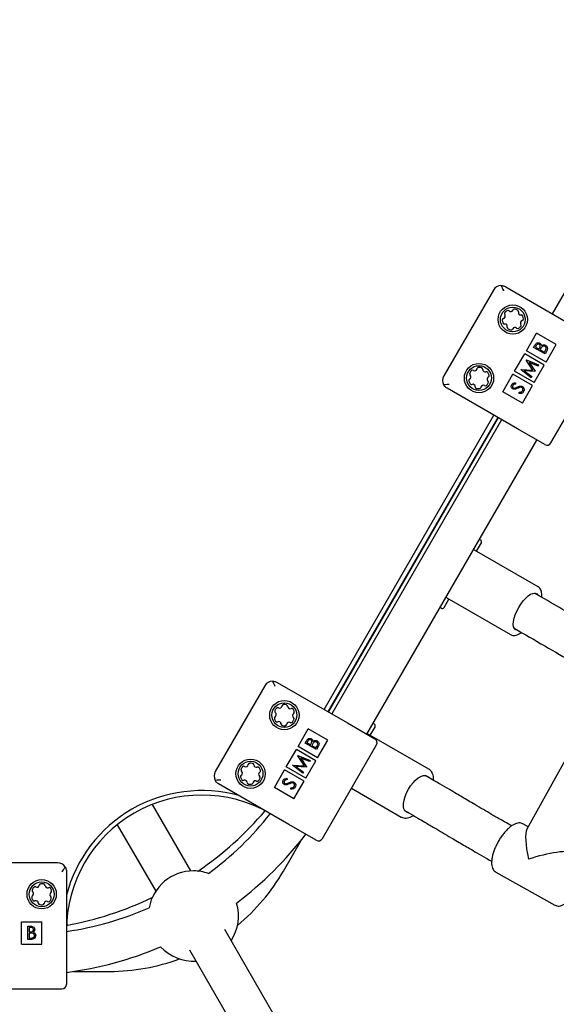
# Model space of a CAD drawing. Units: millimetres. Extents: x 20 to 427, y 4 to 287.
# Drawn here: x 221 to 226, y 136 to 145 of the extents above; entities that cross this region are included whole.
import ezdxf

# ---------------------------------------------------------------- set-up
doc = ezdxf.new("R2010")
doc.units = ezdxf.units.MM

msp = doc.modelspace()

# ---------------------------------------------------------------- linework, layer by layer
at = {"color": 7, "linetype": 'Continuous', "lineweight": 25}
for p, q in [((225.50866, 142.27542), (227.01541, 144.88519)), ((225.09297, 142.51542), (225.71651, 142.15542)), ((224.98369, 142.48614), (224.54369, 141.72404)), ((225.27749, 141.94701), (225.36749, 142.1029)), ((225.54069, 142.0029), (225.36749, 142.1029)), ((225.34096, 141.97779), (225.35232, 141.99746)), ((225.44178, 141.91958), (225.34096, 141.97779)), ((225.36361, 141.99314), (225.35652, 141.98087)), ((225.35652, 141.98087), (225.38884, 141.96221)), ((225.38884, 141.96221), (225.39235, 141.96829)), ((225.45069, 141.84701), (225.54069, 142.0029)), ((225.17249, 141.76515), (225.26249, 141.92103)), ((225.43569, 141.82103), (225.26249, 141.92103)), ((225.45069, 141.84701), (225.27749, 141.94701)), ((225.40264, 141.96224), (225.39918, 141.95624)), ((225.39918, 141.95624), (225.43666, 141.9346)), ((225.43666, 141.9346), (225.4441, 141.94748)), ((225.45752, 141.94684), (225.44178, 141.91958)), ((225.49364, 141.1294), (225.97364, 141.96078)), ((225.27575, 141.86485), (225.27651, 141.86616)), ((225.33451, 141.77556), (225.27575, 141.86485)), ((225.27651, 141.86616), (225.38506, 141.82134)), ((225.37982, 141.81225), (225.3017, 141.84448)), ((225.3017, 141.84448), (225.35323, 141.76621)), ((225.34569, 141.66515), (225.43569, 141.82103)), ((225.38506, 141.82134), (225.37982, 141.81225)), ((225.06749, 141.58328), (225.15749, 141.73917)), ((225.33069, 141.63917), (225.15749, 141.73917)), ((225.34569, 141.66515), (225.17249, 141.76515)), ((225.227, 141.78041), (225.22775, 141.7817)), ((225.32014, 141.70889), (225.227, 141.78041)), ((225.22775, 141.7817), (225.33451, 141.77556)), ((225.35205, 141.76417), (225.25825, 141.76961)), ((225.25825, 141.76961), (225.3254, 141.718)), ((225.3254, 141.718), (225.32014, 141.70889)), ((225.35323, 141.76621), (225.35205, 141.76417)), ((225.17932, 141.66438), (225.1808, 141.65262)), ((225.24069, 141.48328), (225.33069, 141.63917)), ((225.19651, 141.25476), (224.57297, 141.61476)), ((225.24069, 141.48328), (225.06749, 141.58328)), ((225.21263, 141.56759), (225.21244, 141.57907)), ((223.48191, 138.76499), (224.98866, 141.37476)), ((225.0233, 141.35476), (223.51655, 138.74499)), ((225.02717, 141.35253), (223.52041, 138.74276)), ((225.05717, 141.33521), (223.55041, 138.72544)), ((225.439, 141.11476), (225.19651, 141.25476)), ((223.86218, 138.54544), (225.36893, 141.15521)), ((224.51513, 140.47457), (224.51899, 140.47234)), ((224.83455, 140.16891), (224.87705, 140.24252)), ((224.86076, 140.27502), (224.86973, 140.26984)), ((225.37992, 139.85404), (224.81672, 140.1792)), ((224.16899, 139.86612), (224.16513, 139.86835)), ((225.38312, 139.77714), (225.34844, 139.79716)), ((225.37755, 139.8553), (225.37992, 139.85404)), ((224.54705, 139.67094), (224.58955, 139.74455)), ((224.57172, 139.75485), (225.13492, 139.42968)), ((224.51973, 139.66362), (224.51076, 139.6688)), ((225.16844, 139.48539), (225.20312, 139.46537)), ((223.06622, 139.00499), (223.68976, 138.64499)), ((222.95694, 138.9757), (222.51694, 138.2136)), ((223.57205, 138.84111), (223.57591, 138.83888)), ((223.25073, 138.43658), (223.34073, 138.59246)), ((223.51394, 138.49246), (223.34073, 138.59246)), ((223.68976, 138.64499), (223.93224, 138.50499)), ((223.89147, 138.53545), (223.93397, 138.60906)), ((223.91768, 138.64156), (223.92665, 138.63638)), ((223.31421, 138.46735), (223.32557, 138.48702)), ((223.33686, 138.48271), (223.32977, 138.47043)), ((223.42394, 138.33658), (223.51394, 138.49246)), ((224.41175, 138.23507), (223.86721, 138.54946)), ((223.14573, 138.25471), (223.23573, 138.4106)), ((223.40894, 138.3106), (223.23573, 138.4106)), ((223.42394, 138.33658), (223.25073, 138.43658)), ((223.41503, 138.40914), (223.31421, 138.46735)), ((223.32977, 138.47043), (223.36209, 138.45177)), ((223.36209, 138.45177), (223.3656, 138.45785)), ((223.37589, 138.4518), (223.37243, 138.4458)), ((223.37243, 138.4458), (223.40991, 138.42416)), ((223.40991, 138.42416), (223.41735, 138.43705)), ((223.43077, 138.43641), (223.41503, 138.40914)), ((223.46689, 137.61896), (223.94689, 138.45035)), ((223.249, 138.35441), (223.24976, 138.35572)), ((223.30775, 138.26513), (223.249, 138.35441)), ((223.24976, 138.35572), (223.35831, 138.31091)), ((223.27495, 138.33405), (223.32648, 138.25577)), ((223.35306, 138.30182), (223.27495, 138.33405)), ((223.31894, 138.15471), (223.40894, 138.3106)), ((223.35831, 138.31091), (223.35306, 138.30182)), ((225.63627, 138.34297), (225.28085, 137.70292)), ((223.04073, 138.07285), (223.13073, 138.22873)), ((223.30394, 138.12873), (223.13073, 138.22873)), ((223.31894, 138.15471), (223.14573, 138.25471)), ((223.20025, 138.26997), (223.201, 138.27126)), ((223.29339, 138.19845), (223.20025, 138.26997)), ((223.201, 138.27126), (223.30775, 138.26513)), ((223.2315, 138.25917), (223.29865, 138.20756)), ((223.3253, 138.25373), (223.2315, 138.25917)), ((223.32648, 138.25577), (223.3253, 138.25373)), ((223.15257, 138.15394), (223.15405, 138.14218)), ((223.21394, 137.97285), (223.30394, 138.12873)), ((223.29865, 138.20756), (223.29339, 138.19845)), ((224.41377, 138.15885), (224.37741, 138.17984)), ((223.16976, 137.74432), (222.54622, 138.10432)), ((223.21394, 137.97285), (223.04073, 138.07285)), ((223.18588, 138.05716), (223.18569, 138.06863)), ((223.72488, 138.06583), (224.16675, 137.81071)), ((222.30033, 137.33175), (221.95923, 137.92256)), ((224.19741, 137.86807), (224.23377, 137.84708)), ((221.64746, 137.74256), (221.98856, 137.15175)), ((223.41224, 137.60432), (223.16976, 137.74432)), ((225.24534, 137.74985), (225.24268, 137.75122)), ((225.29226, 137.72346), (225.24534, 137.74985)), ((223.12081, 137.33063), (223.28091, 137.60792)), ((221.11655, 137.40509), (220.23655, 137.40509)), ((221.19655, 137.32509), (221.19655, 136.60509)), ((225.00517, 137.32275), (225.52841, 137.02851)), ((225.53023, 137.02755), (225.52841, 137.02851)), ((220.79655, 136.68109), (220.79655, 136.88109)), ((220.79655, 136.88109), (220.97655, 136.88109)), ((220.85494, 136.72509), (220.85494, 136.84151)), ((220.85494, 136.84151), (220.87766, 136.84151)), ((220.87957, 136.82957), (220.86539, 136.82957)), ((220.86539, 136.82957), (220.86539, 136.79225)), ((220.97655, 136.68109), (220.97655, 136.88109)), ((220.88642, 136.72509), (220.85494, 136.72509)), ((220.86539, 136.79225), (220.87241, 136.79225)), ((220.86539, 136.78031), (220.86539, 136.73703)), ((220.87232, 136.78031), (220.86539, 136.78031)), ((220.86539, 136.73703), (220.88027, 136.73703)), ((222.73661, 136.5761), (222.60081, 136.81131)), ((220.79655, 136.68109), (220.97655, 136.68109)), ((221.19655, 136.60509), (221.19655, 136.32509)), ((222.28904, 136.63131), (222.42484, 136.3961)), ((225.42886, 131.91298), (222.73661, 136.5761)), ((221.2591, 136.44063), (221.57929, 136.44063)), ((222.42484, 136.3961), (225.11709, 131.73298)), ((220.19655, 136.28509), (221.15655, 136.28509))]:
    msp.add_line(p, q, dxfattribs=at)
at = {"color": 7, "linetype": 'Continuous', "lineweight": 25, "flags": 128}
for points in [[(225.18079, 139.47249), (225.17002, 139.48281), (225.16323, 139.49889), (225.16066, 139.52011), (225.16242, 139.54566), (225.16844, 139.57455), (225.17849, 139.60568), (225.19219, 139.63785), (225.209, 139.66982), (225.22828, 139.70036), (225.24929, 139.7283), (225.27122, 139.75257), (225.29324, 139.77224), (225.31448, 139.78654), (225.33414, 139.79492), (225.35147, 139.79708), (225.36579, 139.79292), (225.37655, 139.7826), (225.37813, 139.78001)], [(225.19813, 139.46824), (225.19511, 139.46832), (225.18079, 139.47249)], [(224.21209, 137.85382), (224.19936, 137.86528), (224.19066, 137.88246), (224.18635, 137.90469), (224.18657, 137.93112), (224.19134, 137.96074), (224.20045, 137.99241), (224.21357, 138.02491), (224.23019, 138.05699), (224.24966, 138.08742), (224.27125, 138.11503), (224.29412, 138.13876), (224.31739, 138.1577), (224.34017, 138.17111), (224.36158, 138.17849), (224.3808, 138.17955), (224.39709, 138.17425), (224.40983, 138.16279), (224.41178, 138.16)], [(224.23302, 137.84818), (224.22839, 137.84852), (224.21209, 137.85382)]]:
    msp.add_lwpolyline(points, dxfattribs=at)
at = {"color": 7, "linetype": 'Continuous', "lineweight": 25}
for centre, radius in [((225.15618, 142.2249), 0.13), ((225.15618, 142.2249), 0.11), ((224.85618, 141.70528), 0.13), ((224.85618, 141.70528), 0.11), ((223.12942, 138.71446), 0.13), ((223.12942, 138.71446), 0.11), ((222.82942, 138.19485), 0.13), ((222.82942, 138.19485), 0.11), ((220.97655, 137.12509), 0.13), ((220.97655, 137.12509), 0.11)]:
    msp.add_circle(centre, radius, dxfattribs=at)
for centre, radius, start, end in [((225.05297, 142.44614), 0.08, 91.399715, 150), ((225.17112, 142.30217), 0.015, 79.05689, 156.451829), ((225.15618, 142.2249), 0.0937, 63.743108, 79.05689), ((225.07764, 142.21976), 0.015, 106.348169, 183.743108), ((225.06737, 142.25478), 0.0215, 286.348169, 36.451829), ((225.09673, 142.27647), 0.015, 139.05689, 216.451829), ((225.15618, 142.2249), 0.0937, 123.743108, 139.05689), ((225.11246, 142.29034), 0.015, 46.348169, 123.743108), ((225.13766, 142.31675), 0.0215, 226.348169, 336.451829), ((225.19099, 142.29548), 0.015, 346.348169, 63.743108), ((225.22646, 142.28686), 0.0215, 166.348169, 276.451829), ((225.23056, 142.25059), 0.015, 19.05689, 96.451829), ((225.23471, 142.23004), 0.015, 286.348169, 3.743108), ((225.15618, 142.2249), 0.0937, 3.743108, 19.05689), ((225.15618, 142.2249), 0.0937, 183.743108, 199.05689), ((225.08179, 142.1992), 0.015, 199.05689, 276.451829), ((225.08589, 142.16293), 0.0215, 346.348169, 96.451829), ((225.12136, 142.15432), 0.015, 166.348169, 243.743108), ((225.15618, 142.2249), 0.0937, 243.743108, 259.05689), ((225.14124, 142.14763), 0.015, 259.05689, 336.451829), ((225.1747, 142.13305), 0.0215, 46.348169, 156.451829), ((225.19989, 142.15946), 0.015, 226.348169, 303.743108), ((225.15618, 142.2249), 0.0937, 303.743108, 319.05689), ((225.24498, 142.19501), 0.0215, 106.348169, 216.451829), ((225.21562, 142.17332), 0.015, 319.05689, 36.451829), ((224.85338, 141.78393), 0.015, 92.03595, 169.430888), ((224.85618, 141.70528), 0.0937, 76.722167, 92.03595), ((224.87425, 141.78188), 0.015, 359.327228, 76.722167), ((224.61297, 141.68404), 0.08, 150, 208.600285), ((224.78666, 141.74219), 0.015, 152.03595, 229.430888), ((224.85618, 141.70528), 0.0937, 136.722167, 152.03595), ((224.76293, 141.71446), 0.0215, 299.327228, 49.430888), ((224.79888, 141.75923), 0.015, 59.327228, 136.722167), ((224.8175, 141.79063), 0.0215, 239.327228, 349.430888), ((224.91075, 141.78145), 0.0215, 179.327228, 289.430888), ((224.92289, 141.74703), 0.015, 32.03595, 109.430888), ((224.94943, 141.6961), 0.0215, 119.327228, 229.430888), ((224.85618, 141.70528), 0.0937, 16.722167, 32.03595), ((224.93155, 141.72793), 0.015, 299.327228, 16.722167), ((224.7808, 141.68264), 0.015, 119.327228, 196.722167), ((224.85618, 141.70528), 0.0937, 196.722167, 212.03595), ((224.78946, 141.66354), 0.015, 212.03595, 289.430888), ((224.8016, 141.62911), 0.0215, 359.327228, 109.430888), ((224.8381, 141.62869), 0.015, 179.327228, 256.722167), ((224.85897, 141.62663), 0.015, 272.03595, 349.430888), ((224.89485, 141.61994), 0.0215, 59.327228, 169.430888), ((224.91347, 141.65133), 0.015, 239.327228, 316.722167), ((224.85618, 141.70528), 0.0937, 316.722167, 332.03595), ((224.92569, 141.66838), 0.015, 332.03595, 49.430888), ((224.85618, 141.70528), 0.0937, 256.722167, 272.03595), ((225.459, 141.1494), 0.04, 240, 330), ((224.85973, 140.25252), 0.02, 330, 60), ((224.52973, 139.68094), 0.02, 240, 330), ((223.02622, 138.9357), 0.08, 91.399715, 150), ((223.05839, 138.74834), 0.015, 154.499272, 231.89421), ((223.12942, 138.71446), 0.0937, 139.185489, 154.499272), ((223.03587, 138.71962), 0.0215, 301.79055, 51.89421), ((223.06986, 138.7659), 0.015, 61.79055, 139.185489), ((223.08712, 138.79807), 0.0215, 241.79055, 351.89421), ((223.12325, 138.79292), 0.015, 94.499272, 171.89421), ((223.12942, 138.71446), 0.0937, 79.185489, 94.499272), ((223.14419, 138.79176), 0.015, 1.79055, 79.185489), ((223.18067, 138.7929), 0.0215, 181.79055, 291.89421), ((223.19428, 138.75904), 0.015, 34.499272, 111.89421), ((223.12942, 138.71446), 0.0937, 19.185489, 34.499272), ((223.20375, 138.74032), 0.015, 301.79055, 19.185489), ((223.0551, 138.6886), 0.015, 121.79055, 199.185489), ((223.12942, 138.71446), 0.0937, 199.185489, 214.499272), ((223.06457, 138.66989), 0.015, 214.499272, 291.89421), ((223.07818, 138.63602), 0.0215, 1.79055, 111.89421), ((223.17173, 138.63086), 0.0215, 61.79055, 171.89421), ((223.18899, 138.66302), 0.015, 241.79055, 319.185489), ((223.12942, 138.71446), 0.0937, 319.185489, 334.499272), ((223.22298, 138.7093), 0.0215, 121.79055, 231.89421), ((223.20046, 138.68058), 0.015, 334.499272, 51.89421), ((223.11466, 138.63716), 0.015, 181.79055, 259.185489), ((223.12942, 138.71446), 0.0937, 259.185489, 274.499272), ((223.1356, 138.636), 0.015, 274.499272, 351.89421), ((223.91665, 138.61906), 0.02, 330, 60), ((223.91224, 138.47035), 0.04, 330, 60), ((222.58622, 138.1736), 0.08, 150, 208.600285), ((222.75839, 138.22873), 0.015, 154.499272, 231.89421), ((222.82942, 138.19485), 0.0937, 139.185489, 154.499272), ((222.73587, 138.20001), 0.0215, 301.79055, 51.89421), ((222.76986, 138.24629), 0.015, 61.79055, 139.185489), ((222.78712, 138.27845), 0.0215, 241.79055, 351.89421), ((222.82325, 138.2733), 0.015, 94.499272, 171.89421), ((222.82942, 138.19485), 0.0937, 79.185489, 94.499272), ((222.84419, 138.27215), 0.015, 1.79055, 79.185489), ((222.88067, 138.27329), 0.0215, 181.79055, 291.89421), ((222.89428, 138.23942), 0.015, 34.499272, 111.89421), ((222.82942, 138.19485), 0.0937, 19.185489, 34.499272), ((222.90375, 138.22071), 0.015, 301.79055, 19.185489), ((222.7551, 138.16898), 0.015, 121.79055, 199.185489), ((222.82942, 138.19485), 0.0937, 199.185489, 214.499272), ((222.76457, 138.15027), 0.015, 214.499272, 291.89421), ((222.77818, 138.1164), 0.0215, 1.79055, 111.89421), ((222.87173, 138.11124), 0.0215, 61.79055, 171.89421), ((222.88899, 138.14341), 0.015, 241.79055, 319.185489), ((222.82942, 138.19485), 0.0937, 319.185489, 334.499272), ((222.92298, 138.18968), 0.0215, 121.79055, 231.89421), ((222.90046, 138.16096), 0.015, 334.499272, 51.89421), ((222.39655, 136.80509), 1.24, 74.592551, 165.407449), ((222.81466, 138.11754), 0.015, 181.79055, 259.185489), ((222.82942, 138.19485), 0.0937, 259.185489, 274.499272), ((222.8356, 138.11639), 0.015, 274.499272, 351.89421), ((222.39655, 136.80509), 1.2, 60, 180), ((220.65553, 139.82063), 3.02, 304.450884, 319.679929), ((220.791, 139.58599), 2.82, 306.179524, 321.731434), ((220.791, 139.58599), 3.18, 307.031516, 322.672969), ((223.43224, 137.63896), 0.04, 240, 330), ((221.11655, 137.32509), 0.08, 31.399715, 90), ((222.32305, 136.9324), 0.4, 90, 169.366497), ((222.32305, 136.9324), 0.4, 70.633503, 90), ((221.57929, 138.22063), 1.78, 309.619245, 330), ((220.90552, 137.15897), 0.015, 154.499272, 231.89421), ((220.97655, 137.12509), 0.0937, 139.185489, 154.499272), ((220.91699, 137.17653), 0.015, 61.79055, 139.185489), ((220.93424, 137.20869), 0.0215, 241.79055, 351.89421), ((220.97038, 137.20355), 0.015, 94.499272, 171.89421), ((220.97655, 137.12509), 0.0937, 79.185489, 94.499272), ((220.99132, 137.20239), 0.015, 1.79055, 79.185489), ((221.0278, 137.20353), 0.0215, 181.79055, 291.89421), ((221.04141, 137.16967), 0.015, 34.499272, 111.89421), ((220.97655, 137.12509), 0.0937, 19.185489, 34.499272), ((220.90222, 137.09923), 0.015, 121.79055, 199.185489), ((220.97655, 137.12509), 0.0937, 199.185489, 214.499272), ((220.88299, 137.13025), 0.0215, 301.79055, 51.89421), ((220.97655, 137.12509), 0.0937, 319.185489, 334.499272), ((221.07011, 137.11993), 0.0215, 121.79055, 231.89421), ((221.04759, 137.09121), 0.015, 334.499272, 51.89421), ((221.05088, 137.15095), 0.015, 301.79055, 19.185489), ((220.65553, 139.82063), 3.02, 280.320071, 295.549116), ((220.91169, 137.08051), 0.015, 214.499272, 291.89421), ((220.9253, 137.04665), 0.0215, 1.79055, 111.89421), ((220.96179, 137.04779), 0.015, 181.79055, 259.185489), ((220.97655, 137.12509), 0.0937, 259.185489, 274.499272), ((220.98273, 137.04663), 0.015, 274.499272, 351.89421), ((221.01886, 137.04149), 0.0215, 61.79055, 171.89421), ((221.03612, 137.07365), 0.015, 241.79055, 319.185489), ((220.791, 139.58599), 2.82, 278.268566, 293.820476), ((222.32305, 136.9324), 0.4, 326.743684, 16.705652), ((220.791, 139.58599), 3.18, 277.327031, 292.968484), ((222.32305, 136.9324), 0.4, 223.294348, 273.256316), ((221.57929, 138.22063), 1.78, 270, 290.380755), ((221.15655, 136.32509), 0.04, 270, 0)]:
    msp.add_arc(centre, radius, start, end, dxfattribs=at)
for centre, major_axis, ratio, start_param, end_param in [((224.49987, 140.07923), (0.32757, 0.08777), 0.2094351, 0.2064511, 0.2966621), ((224.49987, 140.07923), (-0.08777, 0.32757), 0.2094351, 2.8449306, 2.9351415), ((223.5568, 138.44578), (0.32497, 0.08707), 0.2462891, 0.241483, 0.2616302), ((225.38688, 137.38918), (-0.09232, 0.32617), 0.2232322, 0.2207749, 1.3629307), ((225.38688, 137.38918), (0.32534, 0.09208), 0.2120468, 0.2078656, 1.7915712)]:
    msp.add_ellipse(centre, major_axis=major_axis, ratio=ratio, start_param=start_param, end_param=end_param, dxfattribs=at)
for points, knots in [([(225.05102, 142.52612), (225.05188, 142.52613), (225.06283, 142.52628), (225.07731, 142.52326), (225.08939, 142.51748), (225.09291, 142.51546), (225.09297, 142.51542)], [0, 0, 0, 0, 0.0564615, 0.7134185, 0.99514, 1, 1, 1, 1]), ([(225.05102, 142.52612), (225.05562, 142.51708), (225.06295, 142.50269), (225.07021, 142.48676), (225.07294, 142.48086), (225.07297, 142.48078)], [0, 0, 0, 0, 0.6252911, 0.9951401, 1, 1, 1, 1]), ([(225.35232, 141.99746), (225.3549, 142.00172), (225.36005, 142.01021), (225.37175, 142.01861), (225.38499, 142.01979), (225.39219, 142.01664), (225.39579, 142.01507)], [0, 0, 0, 0, 0.2813168, 0.5599206, 0.7799362, 1, 1, 1, 1]), ([(225.39075, 142.00591), (225.3881, 142.00706), (225.38411, 142.00878), (225.37842, 142.00782), (225.37064, 142.00427), (225.36673, 141.99808), (225.36361, 141.99314)], [0, 0, 0, 0, 0.2492996, 0.3749385, 0.5006522, 1, 1, 1, 1]), ([(225.39235, 141.96829), (225.396, 141.97463), (225.40057, 141.98257), (225.39994, 141.99332), (225.39821, 141.99839), (225.39514, 142.00287), (225.39222, 142.0049), (225.39075, 142.00591)], [0, 0, 0, 0, 0.4986519, 0.6240817, 0.7494526, 0.8747389, 1, 1, 1, 1]), ([(225.39579, 142.01507), (225.39807, 142.01352), (225.40263, 142.01043), (225.40883, 142.00245), (225.40987, 141.99536), (225.41051, 141.99103)], [0, 0, 0, 0, 0.2808687, 0.5614729, 1, 1, 1, 1]), ([(225.41472, 141.98041), (225.41227, 141.97716), (225.40787, 141.97134), (225.40424, 141.96502), (225.40264, 141.96224)], [0, 0, 0, 0, 0.5597347, 1, 1, 1, 1]), ([(225.41051, 141.99103), (225.41348, 141.99335), (225.41941, 141.99797), (225.42983, 142.00044), (225.43953, 141.99943), (225.44484, 141.99685), (225.44749, 141.99556)], [0, 0, 0, 0, 0.2803777, 0.5596145, 0.7797445, 1, 1, 1, 1]), ([(225.44227, 141.98651), (225.43962, 141.98763), (225.43432, 141.98988), (225.42376, 141.98821), (225.41815, 141.98337), (225.41472, 141.98041)], [0, 0, 0, 0, 0.2799887, 0.5604266, 1, 1, 1, 1]), ([(225.4441, 141.94748), (225.44789, 141.95407), (225.45357, 141.96395), (225.45091, 141.97714), (225.4468, 141.98333), (225.44378, 141.98545), (225.44227, 141.98651)], [0, 0, 0, 0, 0.4993759, 0.7487758, 0.8743991, 1, 1, 1, 1]), ([(225.44749, 141.99556), (225.45166, 141.99235), (225.46001, 141.98593), (225.46439, 141.97133), (225.46306, 141.95785), (225.45937, 141.95051), (225.45752, 141.94684)], [0, 0, 0, 0, 0.2791527, 0.5586198, 0.7790419, 1, 1, 1, 1]), ([(224.59297, 141.6494), (224.59289, 141.64939), (224.58641, 141.64879), (224.56899, 141.64712), (224.55287, 141.64627), (224.54273, 141.64574)], [0, 0, 0, 0, 0.0048599, 0.3747089, 1, 1, 1, 1]), ([(224.57297, 141.61476), (224.57291, 141.61479), (224.5694, 141.61682), (224.55836, 141.6244), (224.5485, 141.63543), (224.54315, 141.64499), (224.54273, 141.64574)], [0, 0, 0, 0, 0.00486, 0.2865815, 0.9435385, 1, 1, 1, 1]), ([(225.15593, 141.60894), (225.15261, 141.61145), (225.14597, 141.61646), (225.14215, 141.62783), (225.14261, 141.63854), (225.14537, 141.64443), (225.14675, 141.64737)], [0, 0, 0, 0, 0.2794986, 0.5587635, 0.7793931, 1, 1, 1, 1]), ([(225.14675, 141.64737), (225.14884, 141.6503), (225.15303, 141.65616), (225.16458, 141.66245), (225.17373, 141.66365), (225.17932, 141.66438)], [0, 0, 0, 0, 0.2797523, 0.5595055, 1, 1, 1, 1]), ([(225.1565, 141.64039), (225.15548, 141.63825), (225.15343, 141.63398), (225.15373, 141.62724), (225.15619, 141.62152), (225.15922, 141.61933), (225.16073, 141.61824)], [0, 0, 0, 0, 0.2802776, 0.5599351, 0.7798984, 1, 1, 1, 1]), ([(225.1808, 141.65262), (225.1755, 141.65188), (225.16811, 141.65085), (225.16004, 141.64556), (225.15768, 141.64211), (225.1565, 141.64039)], [0, 0, 0, 0, 0.5598296, 0.7798552, 1, 1, 1, 1]), ([(225.16073, 141.61824), (225.16221, 141.61755), (225.16516, 141.61617), (225.17106, 141.61565), (225.17512, 141.61671), (225.1776, 141.61736)], [0, 0, 0, 0, 0.2798264, 0.5598091, 1, 1, 1, 1]), ([(225.1776, 141.61736), (225.18096, 141.61873), (225.18698, 141.62118), (225.19287, 141.62392), (225.19546, 141.62512)], [0, 0, 0, 0, 0.5599059, 1, 1, 1, 1]), ([(225.19546, 141.62512), (225.20379, 141.62873), (225.21539, 141.63377), (225.23185, 141.63427), (225.23842, 141.63148), (225.24171, 141.63008)], [0, 0, 0, 0, 0.5601049, 0.7802981, 1, 1, 1, 1]), ([(225.22436, 141.62322), (225.21924, 141.62203), (225.21009, 141.6199), (225.20155, 141.61603), (225.19779, 141.61432)], [0, 0, 0, 0, 0.5595004, 1, 1, 1, 1]), ([(225.23634, 141.62112), (225.23419, 141.62203), (225.23034, 141.62366), (225.22619, 141.62335), (225.22436, 141.62322)], [0, 0, 0, 0, 0.558849, 1, 1, 1, 1]), ([(225.24202, 141.5915), (225.24332, 141.59437), (225.2459, 141.6001), (225.24565, 141.60907), (225.24227, 141.61663), (225.23832, 141.61962), (225.23634, 141.62112)], [0, 0, 0, 0, 0.2802561, 0.5601062, 0.7800817, 1, 1, 1, 1]), ([(225.24171, 141.63008), (225.2455, 141.62714), (225.2531, 141.62124), (225.25727, 141.60811), (225.25719, 141.59572), (225.25397, 141.58893), (225.25236, 141.58553)], [0, 0, 0, 0, 0.2791825, 0.5590738, 0.7794353, 1, 1, 1, 1]), ([(225.17454, 141.60572), (225.17089, 141.60545), (225.16439, 141.60497), (225.15852, 141.60773), (225.15593, 141.60894)], [0, 0, 0, 0, 0.5598375, 1, 1, 1, 1]), ([(225.19779, 141.61432), (225.19357, 141.61237), (225.18604, 141.60889), (225.17805, 141.60669), (225.17454, 141.60572)], [0, 0, 0, 0, 0.5604157, 1, 1, 1, 1]), ([(225.21244, 141.57907), (225.21877, 141.5794), (225.22761, 141.57988), (225.23765, 141.58547), (225.24057, 141.58949), (225.24202, 141.5915)], [0, 0, 0, 0, 0.55931704, 0.77978729, 1, 1, 1, 1]), ([(225.25236, 141.58553), (225.24984, 141.58202), (225.24478, 141.57499), (225.23055, 141.56789), (225.21943, 141.5677), (225.21263, 141.56759)], [0, 0, 0, 0, 0.2798747, 0.5596912, 1, 1, 1, 1]), ([(225.41324, 139.75972), (225.41376, 139.76532), (225.41522, 139.78106), (225.41286, 139.80266), (225.40668, 139.82432), (225.39637, 139.84086), (225.38587, 139.85154), (225.37824, 139.85443), (225.37624, 139.85519)], [0, 0, 0, 0, 0.126392, 0.355732, 0.5630823, 0.7542572, 0.9355459, 1, 1, 1, 1]), ([(226.12083, 139.35083), (226.01823, 139.41008), (225.77238, 139.55207), (225.52642, 139.69428), (225.3831, 139.77715)], [0, 0, 0, 0, 0.417303, 1, 1, 1, 1]), ([(225.13492, 139.42968), (225.13861, 139.42787), (225.14791, 139.42328), (225.16494, 139.42103), (225.1853, 139.42347), (225.20734, 139.4318), (225.22367, 139.44014), (225.23267, 139.44713), (225.23353, 139.44779)], [0, 0, 0, 0, 0.1282752, 0.3240087, 0.525608, 0.7436881, 0.9755916, 1, 1, 1, 1]), ([(225.20314, 139.46535), (225.29326, 139.41329), (225.46812, 139.31226), (225.71469, 139.16959), (225.87097, 139.07934), (225.94252, 139.03801)], [0, 0, 0, 0, 0.36568787, 0.7095997, 1, 1, 1, 1]), ([(223.02427, 139.01568), (223.02513, 139.01569), (223.03607, 139.01584), (223.05056, 139.01282), (223.06264, 139.00705), (223.06616, 139.00502), (223.06622, 139.00499)], [0, 0, 0, 0, 0.0564615, 0.7134185, 0.99514, 1, 1, 1, 1]), ([(223.02427, 139.01568), (223.02887, 139.00664), (223.0362, 138.99225), (223.04346, 138.97633), (223.04618, 138.97042), (223.04622, 138.97035)], [0, 0, 0, 0, 0.6252911, 0.9951401, 1, 1, 1, 1]), ([(223.32557, 138.48702), (223.32815, 138.49129), (223.3333, 138.49978), (223.345, 138.50818), (223.35824, 138.50935), (223.36544, 138.5062), (223.36904, 138.50463)], [0, 0, 0, 0, 0.2813168, 0.5599206, 0.7799362, 1, 1, 1, 1]), ([(223.364, 138.49548), (223.36135, 138.49662), (223.35736, 138.49834), (223.35167, 138.49738), (223.34389, 138.49383), (223.33998, 138.48765), (223.33686, 138.48271)], [0, 0, 0, 0, 0.24929961, 0.37493854, 0.50065216, 1, 1, 1, 1]), ([(223.3656, 138.45785), (223.36925, 138.46419), (223.37382, 138.47213), (223.37319, 138.48288), (223.37146, 138.48796), (223.36839, 138.49243), (223.36546, 138.49446), (223.364, 138.49548)], [0, 0, 0, 0, 0.4986519, 0.6240817, 0.7494526, 0.8747389, 1, 1, 1, 1]), ([(223.36904, 138.50463), (223.37132, 138.50308), (223.37588, 138.5), (223.38207, 138.49202), (223.38312, 138.48492), (223.38376, 138.48059)], [0, 0, 0, 0, 0.2808687, 0.5614729, 1, 1, 1, 1]), ([(223.38376, 138.48059), (223.38673, 138.48291), (223.39266, 138.48754), (223.40308, 138.49001), (223.41278, 138.489), (223.41809, 138.48641), (223.42074, 138.48512)], [0, 0, 0, 0, 0.2803777, 0.5596145, 0.7797445, 1, 1, 1, 1]), ([(223.41552, 138.47608), (223.41287, 138.4772), (223.40757, 138.47944), (223.39701, 138.47778), (223.3914, 138.47293), (223.38797, 138.46998)], [0, 0, 0, 0, 0.2799887, 0.5604266, 1, 1, 1, 1]), ([(223.41735, 138.43705), (223.42114, 138.44364), (223.42682, 138.45352), (223.42415, 138.4667), (223.42005, 138.47289), (223.41703, 138.47502), (223.41552, 138.47608)], [0, 0, 0, 0, 0.4993759, 0.74877582, 0.87439909, 1, 1, 1, 1]), ([(223.42074, 138.48512), (223.42491, 138.48192), (223.43326, 138.4755), (223.43764, 138.4609), (223.43631, 138.44741), (223.43262, 138.44008), (223.43077, 138.43641)], [0, 0, 0, 0, 0.2791527, 0.5586198, 0.7790419, 1, 1, 1, 1]), ([(223.38797, 138.46998), (223.38551, 138.46672), (223.38112, 138.4609), (223.37749, 138.45458), (223.37589, 138.4518)], [0, 0, 0, 0, 0.5597347, 1, 1, 1, 1]), ([(224.45302, 138.13605), (224.45324, 138.14236), (224.45381, 138.15911), (224.44957, 138.18294), (224.44072, 138.20581), (224.42809, 138.22383), (224.41701, 138.23117), (224.41162, 138.23474)], [0, 0, 0, 0, 0.1421131, 0.3770765, 0.6117123, 0.8112288, 1, 1, 1, 1]), ([(222.56622, 138.13896), (222.56614, 138.13895), (222.55966, 138.13836), (222.54224, 138.13668), (222.52611, 138.13584), (222.51598, 138.13531)], [0, 0, 0, 0, 0.0048599, 0.3747089, 1, 1, 1, 1]), ([(222.54622, 138.10432), (222.54616, 138.10435), (222.54265, 138.10639), (222.5316, 138.11397), (222.52174, 138.125), (222.5164, 138.13455), (222.51598, 138.13531)], [0, 0, 0, 0, 0.00486, 0.2865815, 0.9435385, 1, 1, 1, 1]), ([(223.12918, 138.09851), (223.12586, 138.10101), (223.11922, 138.10602), (223.1154, 138.11739), (223.11586, 138.12811), (223.11862, 138.13399), (223.12, 138.13693)], [0, 0, 0, 0, 0.2794986, 0.5587635, 0.7793931, 1, 1, 1, 1]), ([(223.12, 138.13693), (223.12209, 138.13986), (223.12628, 138.14572), (223.13782, 138.15201), (223.14697, 138.15321), (223.15257, 138.15394)], [0, 0, 0, 0, 0.27975228, 0.55950549, 1, 1, 1, 1]), ([(223.12975, 138.12995), (223.12873, 138.12782), (223.12668, 138.12354), (223.12698, 138.11681), (223.12944, 138.11109), (223.13247, 138.1089), (223.13398, 138.1078)], [0, 0, 0, 0, 0.2802776, 0.5599351, 0.7798984, 1, 1, 1, 1]), ([(223.15405, 138.14218), (223.14875, 138.14144), (223.14136, 138.14041), (223.13329, 138.13512), (223.13093, 138.13168), (223.12975, 138.12995)], [0, 0, 0, 0, 0.5598296, 0.7798552, 1, 1, 1, 1]), ([(223.16871, 138.11468), (223.17704, 138.1183), (223.18864, 138.12333), (223.2051, 138.12383), (223.21167, 138.12104), (223.21496, 138.11965)], [0, 0, 0, 0, 0.5601049, 0.7802981, 1, 1, 1, 1]), ([(225.1453, 137.73176), (225.13518, 137.73748), (225.10386, 137.75519), (225.05841, 137.78134), (225.00916, 137.8098), (224.95677, 137.84025), (224.89328, 137.87737), (224.82502, 137.91752), (224.76264, 137.95432), (224.70876, 137.98612), (224.65262, 138.01925), (224.58759, 138.05754), (224.5071, 138.10476), (224.44681, 138.1397), (224.41377, 138.15885)], [0, 0, 0, 0, 0.0398731, 0.1234896, 0.183056, 0.2393908, 0.3373326, 0.4441929, 0.522323, 0.5967864, 0.6684324, 0.7557042, 0.8661482, 1, 1, 1, 1]), ([(223.14778, 138.09528), (223.14414, 138.09501), (223.13764, 138.09454), (223.13177, 138.09729), (223.12918, 138.09851)], [0, 0, 0, 0, 0.5598375, 1, 1, 1, 1]), ([(223.13398, 138.1078), (223.13546, 138.10711), (223.13841, 138.10574), (223.14431, 138.10521), (223.14836, 138.10628), (223.15084, 138.10692)], [0, 0, 0, 0, 0.2798264, 0.5598091, 1, 1, 1, 1]), ([(223.17104, 138.10388), (223.16682, 138.10193), (223.15929, 138.09845), (223.1513, 138.09625), (223.14778, 138.09528)], [0, 0, 0, 0, 0.5604157, 1, 1, 1, 1]), ([(223.15084, 138.10692), (223.15421, 138.1083), (223.16022, 138.11075), (223.16611, 138.11348), (223.16871, 138.11468)], [0, 0, 0, 0, 0.55990592, 1, 1, 1, 1]), ([(223.19761, 138.11278), (223.19249, 138.11159), (223.18334, 138.10947), (223.1748, 138.10559), (223.17104, 138.10388)], [0, 0, 0, 0, 0.5595004, 1, 1, 1, 1]), ([(223.18569, 138.06863), (223.19202, 138.06897), (223.20085, 138.06944), (223.2109, 138.07503), (223.21381, 138.07905), (223.21527, 138.08106)], [0, 0, 0, 0, 0.559317, 0.7797873, 1, 1, 1, 1]), ([(223.22561, 138.07509), (223.22309, 138.07158), (223.21803, 138.06455), (223.2038, 138.05745), (223.19268, 138.05727), (223.18588, 138.05716)], [0, 0, 0, 0, 0.2798747, 0.5596912, 1, 1, 1, 1]), ([(223.20959, 138.11068), (223.20744, 138.11159), (223.20359, 138.11322), (223.19944, 138.11291), (223.19761, 138.11278)], [0, 0, 0, 0, 0.558849, 1, 1, 1, 1]), ([(223.21527, 138.08106), (223.21656, 138.08393), (223.21915, 138.08966), (223.2189, 138.09863), (223.21552, 138.10619), (223.21156, 138.10918), (223.20959, 138.11068)], [0, 0, 0, 0, 0.28025613, 0.56010623, 0.78008167, 1, 1, 1, 1]), ([(223.21496, 138.11965), (223.21875, 138.1167), (223.22635, 138.1108), (223.23052, 138.09768), (223.23044, 138.08529), (223.22722, 138.07849), (223.22561, 138.07509)], [0, 0, 0, 0, 0.2791825, 0.5590738, 0.7794353, 1, 1, 1, 1]), ([(224.16675, 137.81071), (224.17062, 137.80877), (224.18066, 137.8037), (224.19909, 137.80043), (224.22154, 137.80185), (224.24556, 137.80933), (224.26306, 137.81701), (224.27245, 137.82359), (224.27327, 137.82416)], [0, 0, 0, 0, 0.1263615, 0.3286258, 0.53455, 0.7514364, 0.9783827, 1, 1, 1, 1]), ([(224.23377, 137.84708), (224.26068, 137.83149), (224.30831, 137.80391), (224.36987, 137.76789), (224.4184, 137.73938), (224.4702, 137.70889), (224.53323, 137.6717), (224.60152, 137.63138), (224.66434, 137.59437), (224.71887, 137.56234), (224.77587, 137.529), (224.84221, 137.49045), (224.90748, 137.45275), (224.95222, 137.42742), (224.96884, 137.41801)], [0, 0, 0, 0, 0.1088966, 0.1927438, 0.2525465, 0.3088783, 0.4068046, 0.5136999, 0.5918777, 0.6663536, 0.7379053, 0.8248391, 0.9349601, 1, 1, 1, 1]), ([(225.24133, 137.75107), (225.23771, 137.75284), (225.22833, 137.75745), (225.21067, 137.75835), (225.18964, 137.7549), (225.16691, 137.74574), (225.14277, 137.73103), (225.11796, 137.71101), (225.09338, 137.68651), (225.06967, 137.65832), (225.04734, 137.62719), (225.0269, 137.59389), (225.00882, 137.55925), (224.99355, 137.5241), (224.98148, 137.4893), (224.97295, 137.45564), (224.96825, 137.42382), (224.96769, 137.39446), (224.97149, 137.36912), (224.9795, 137.34848), (224.99081, 137.3323), (225.00117, 137.32553), (225.0062, 137.32225)], [0, 0, 0, 0, 0.0285387, 0.0739883, 0.1212377, 0.1720814, 0.2255142, 0.2793748, 0.332788, 0.3857844, 0.438504, 0.4910746, 0.5436036, 0.5961755, 0.6488763, 0.7018284, 0.7551903, 0.8091615, 0.8638961, 0.9124374, 0.957553, 1, 1, 1, 1]), ([(221.18484, 137.36677), (221.17931, 137.35826), (221.17051, 137.34472), (221.16035, 137.33047), (221.1566, 137.32516), (221.15655, 137.32509)], [0, 0, 0, 0, 0.6252911, 0.9951401, 1, 1, 1, 1]), ([(221.18484, 137.36677), (221.18528, 137.36603), (221.19088, 137.35662), (221.19551, 137.34257), (221.19655, 137.32922), (221.19655, 137.32516), (221.19655, 137.32509)], [0, 0, 0, 0, 0.0564615, 0.7134185, 0.99514, 1, 1, 1, 1]), ([(225.53103, 137.02734), (225.53663, 137.02506), (225.5482, 137.02035), (225.5681, 137.02032), (225.58953, 137.02531), (225.60977, 137.03401), (225.62303, 137.04318), (225.62836, 137.04688)], [0, 0, 0, 0, 0.1916262, 0.3962864, 0.6120421, 0.8439172, 1, 1, 1, 1]), ([(220.87241, 136.79225), (220.87973, 136.79226), (220.88889, 136.79227), (220.89788, 136.7982), (220.90141, 136.80223), (220.90375, 136.80712), (220.90405, 136.81067), (220.90419, 136.81245)], [0, 0, 0, 0, 0.4986519, 0.6240817, 0.7494526, 0.8747389, 1, 1, 1, 1]), ([(220.87766, 136.84151), (220.88264, 136.8414), (220.89257, 136.84119), (220.90569, 136.83525), (220.91333, 136.82437), (220.91421, 136.81656), (220.91464, 136.81266)], [0, 0, 0, 0, 0.2813168, 0.5599206, 0.7799362, 1, 1, 1, 1]), ([(220.90419, 136.81245), (220.90386, 136.81532), (220.90336, 136.81963), (220.89968, 136.82408), (220.89271, 136.82904), (220.8854, 136.82933), (220.87957, 136.82957)], [0, 0, 0, 0, 0.2492996, 0.3749385, 0.5006522, 1, 1, 1, 1]), ([(220.91464, 136.81266), (220.91444, 136.80991), (220.91405, 136.80442), (220.91024, 136.79507), (220.90461, 136.79061), (220.90119, 136.78789)], [0, 0, 0, 0, 0.2808687, 0.5614729, 1, 1, 1, 1]), ([(220.8941, 136.77894), (220.89005, 136.77944), (220.88281, 136.78033), (220.87552, 136.78032), (220.87232, 136.78031)], [0, 0, 0, 0, 0.5597347, 1, 1, 1, 1]), ([(220.88027, 136.73703), (220.88787, 136.73705), (220.89927, 136.73707), (220.90935, 136.74597), (220.91266, 136.75262), (220.91299, 136.7563), (220.91315, 136.75814)], [0, 0, 0, 0, 0.4993759, 0.7487758, 0.8743991, 1, 1, 1, 1]), ([(220.9236, 136.75814), (220.9229, 136.75292), (220.92152, 136.74248), (220.91107, 136.73139), (220.89872, 136.7258), (220.89053, 136.72533), (220.88642, 136.72509)], [0, 0, 0, 0, 0.2791527, 0.5586198, 0.7790419, 1, 1, 1, 1]), ([(220.91315, 136.75814), (220.9128, 136.76099), (220.91209, 136.7667), (220.90537, 136.77501), (220.89837, 136.77745), (220.8941, 136.77894)], [0, 0, 0, 0, 0.2799887, 0.5604266, 1, 1, 1, 1]), ([(220.90119, 136.78789), (220.90468, 136.78648), (220.91165, 136.78366), (220.919, 136.77587), (220.92297, 136.76696), (220.92339, 136.76108), (220.9236, 136.75814)], [0, 0, 0, 0, 0.2803777, 0.5596145, 0.7797445, 1, 1, 1, 1])]:
    msp.add_open_spline(points, degree=3, knots=knots, dxfattribs=at)

doc.saveas('drawing.dxf')
